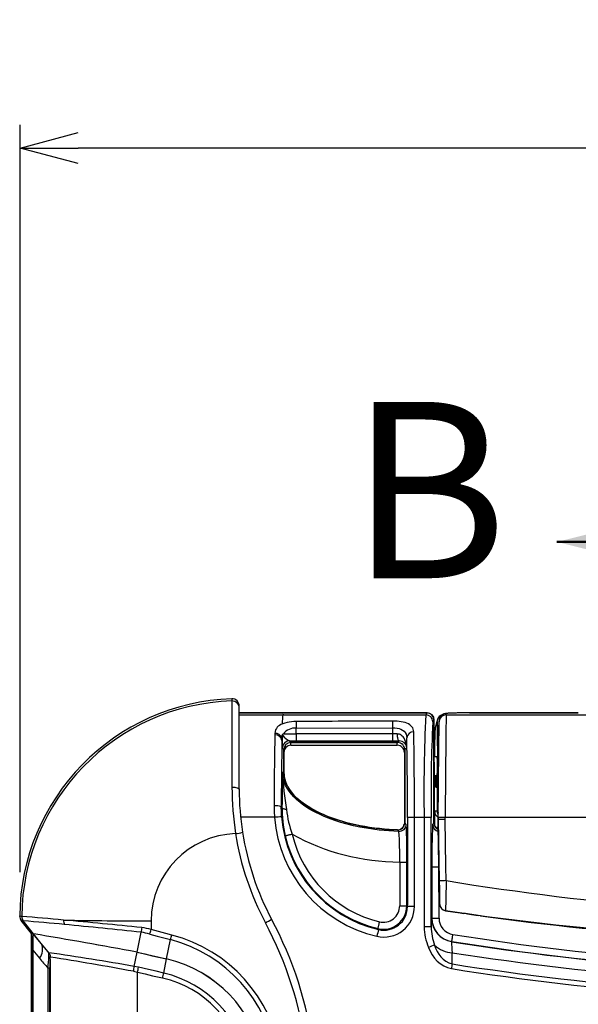
# Model space of a CAD drawing. Units: millimetres. Extents: x 0 to 1008, y 0 to 700.
# Drawn here: x 456 to 516, y 304 to 411 of the extents above; entities that cross this region are included whole.
import ezdxf

# ---------------------------------------------------------------- set-up
doc = ezdxf.new("R2010")
doc.units = ezdxf.units.MM
doc.header["$LTSCALE"] = 2.5
doc.layers.add('AM_12', color=7, linetype='Continuous', lineweight=50, plot=False)
doc.layers.add('AM_5', color=3, linetype='Continuous', lineweight=25)
doc.layers.add('TK1', color=7, linetype='Continuous', lineweight=25)
doc.styles.add('SLDTEXTSTYLE0', font='TXT', dxfattribs={"width": 0.75})
doc.styles.get("Standard").update_dxf_attribs({"font": 'ISOCP.SHX', "bigfont": 'EXTFONT.SHX'})
doc.dimstyles.new('AM_JIS$0', dxfattribs={"dimtxt": 3.5, "dimasz": 2.5, "dimexe": 1, "dimexo": 1, "dimgap": 1.5, "dimtad": 3, "dimdsep": 46, "dimtxsty": 'STANDARD', "dimblk": 'OPEN30', "dimcen": 0, "dimclrd": 256, "dimclre": 256, "dimclrt": 2, "dimadec": 0, "dimazin": 2, "dimtp": 0.1, "dimtm": 0.1, "dimtfac": 0.71, "dimtmove": 0, "dimatfit": 3, "dimldrblk": 'OPEN30', "dimfxl": 1, "dimlwd": -1, "dimlwe": -1, "dimarcsym": 0})

# ---------------------------------------------------------------- blocks, each defined once
blk = doc.blocks.new('_Open30')
at = {"color": 0, "linetype": 'ByBlock', "lineweight": -2}
for p, q in [((-1, 0.268), (0, 0)), ((0, 0), (-1, -0.268)), ((0, 0), (-1, 0))]:
    blk.add_line(p, q, dxfattribs=at)
blk = doc.blocks.new('*D10')
at = {"layer": 'AM_5', "linetype": 'ByBlock'}
for p, q in [((455.82, 318.75), (455.82, 399.48)), ((643.32, 318.4), (643.32, 399.48)), ((637.07, 396.98), (462.07, 396.98))]:
    blk.add_line(p, q, dxfattribs=at)
at = {"layer": 'Defpoints', "color": 0}
for p in [(455.82, 396.98), (455.82, 316.25), (643.32, 315.9)]:
    blk.add_point(p, dxfattribs=at)
at = {"layer": 'AM_5', "xscale": 6.25, "yscale": 6.25, "zscale": 6.25, "rotation": 180}
blk.add_blockref('_Open30', (455.82, 396.98), dxfattribs=at)
at = {"layer": 'AM_5', "xscale": 6.25, "yscale": 6.25, "zscale": 6.25}
blk.add_blockref('_Open30', (643.32, 396.98), dxfattribs=at)
at = {"layer": 'AM_5', "color": 2, "insert": (549.57, 405.11), "char_height": 8.75, "attachment_point": 5}
blk.add_mtext('187.5', dxfattribs=at)

msp = doc.modelspace()

# ---------------------------------------------------------------- linework, layer by layer
at = {"layer": 'AM_12'}
msp.add_line((549.575, 354.43), (513.761, 354.43), dxfattribs=at)
msp.add_solid([(513.761, 354.43), (532.049, 349.858), (532.049, 359.002)], dxfattribs=at)
at = {"layer": 'TK1'}
for p, q in [((478.663, 337.477), (478.663, 337.252)), ((478.663, 337.476), (478.663, 337.477)), ((478.663, 337.252), (478.674, 327.942)), ((479.45, 336.491), (479.45, 336.716)), ((479.45, 327.689), (479.45, 336.491)), ((499.709, 335.967), (479.45, 335.967)), ((479.45, 335.966), (499.709, 335.966)), ((479.45, 335.754), (484.172, 335.751)), ((484.21, 335.828), (484.172, 335.751)), ((499.754, 335.967), (499.709, 335.967)), ((499.709, 335.966), (499.709, 335.967)), ((499.754, 335.966), (499.754, 335.967)), ((500.476, 324.051), (500.471, 335.205)), ((500.471, 335.205), (500.471, 335.205)), ((500.516, 335.205), (500.516, 335.205)), ((500.862, 335.232), (500.622, 334.36)), ((500.937, 325.197), (501.024, 335.12)), ((501.024, 335.12), (501.024, 334.987)), ((501.786, 335.742), (501.786, 335.874)), ((516.061, 335.964), (504.327, 335.964)), ((504.327, 335.964), (504.327, 335.963)), ((504.327, 335.963), (516.061, 335.963)), ((516.061, 335.964), (516.061, 335.963)), ((485.597, 334.309), (496.016, 334.364)), ((485.597, 333.686), (485.597, 334.309)), ((496.016, 334.364), (496.015, 333.686)), ((500.595, 334.158), (500.835, 335.03)), ((483.304, 333.744), (483.3, 333.58)), ((484.073, 332.964), (484.069, 332.964)), ((485.597, 333.686), (485.597, 332.924)), ((496.015, 333.686), (485.597, 333.686)), ((496.015, 333.686), (496.015, 332.924)), ((500.561, 333.333), (500.561, 333.348)), ((484.11, 332.164), (484.28, 331.995)), ((484.28, 329.535), (484.28, 331.995)), ((484.28, 331.995), (484.28, 329.535)), ((484.28, 331.995), (484.28, 331.995)), ((485.041, 332.757), (484.872, 332.926)), ((485.041, 332.757), (496.57, 332.757)), ((496.57, 332.757), (485.041, 332.757)), ((485.041, 332.757), (485.041, 332.757)), ((485.042, 332.46), (485.042, 332.757)), ((485.042, 332.46), (496.524, 332.46)), ((485.597, 332.924), (496.015, 332.924)), ((496.524, 332.46), (496.524, 332.757)), ((496.57, 332.757), (496.57, 332.757)), ((497.332, 331.995), (497.327, 324.072)), ((497.332, 331.995), (497.332, 331.995)), ((497.286, 331.698), (497.284, 324.074)), ((500.838, 331.223), (500.517, 331.223)), ((484.28, 329.535), (484.129, 329.535)), ((484.28, 329.535), (484.28, 329.535)), ((500.518, 329.191), (500.838, 329.191)), ((500.595, 328.053), (500.595, 329.191)), ((500.722, 329.191), (500.722, 327.926)), ((500.722, 327.926), (500.74, 327.926)), ((483.994, 325.806), (484.071, 325.806)), ((483.263, 324.678), (479.604, 324.68)), ((499.413, 324.669), (498.37, 324.67)), ((500.833, 325.326), (500.558, 325.326)), ((500.937, 324.652), (500.935, 324.429)), ((500.94, 325.197), (500.937, 325.197)), ((500.937, 325.197), (500.939, 325.136)), ((500.94, 325.197), (500.94, 325.189)), ((501.687, 324.455), (501.689, 324.668)), ((497.478, 323.916), (497.327, 324.072)), ((497.327, 324.072), (497.327, 324.072)), ((500.477, 324.051), (500.477, 324.051)), ((500.935, 324.429), (500.934, 324.429)), ((500.935, 324.429), (501.051, 317.802)), ((501.093, 315.326), (500.945, 323.8)), ((496.536, 323.311), (496.69, 323.155)), ((496.536, 323.311), (496.536, 323.311)), ((496.783, 319.849), (496.781, 315.121)), ((501.021, 319.338), (501.021, 319.456)), ((501.023, 313.771), (501.021, 319.338)), ((501.021, 319.338), (501.023, 319.338)), ((455.755, 314.016), (455.756, 314.016)), ((455.973, 313.965), (455.972, 313.965)), ((505.258, 314.068), (504.088, 314.246)), ((504.088, 314.246), (504.088, 314.239)), ((505.497, 314.032), (505.258, 314.068)), ((455.921, 313.534), (457.036, 312.133)), ((457.037, 312.133), (455.921, 313.534)), ((455.921, 313.534), (456.138, 313.485)), ((455.921, 313.534), (455.921, 313.534)), ((456.138, 313.485), (456.139, 313.485)), ((457.253, 312.083), (456.139, 313.485)), ((500.261, 313.77), (500.24, 313.752)), ((457.036, 312.133), (457.036, 238.224)), ((457.037, 312.133), (457.253, 312.083)), ((457.037, 238.225), (457.037, 312.133)), ((458.086, 311.035), (457.221, 312.09)), ((457.221, 312.09), (457.253, 312.083)), ((458.087, 311.034), (457.253, 312.083)), ((468.43, 310.11), (468.87, 312.265)), ((468.87, 312.265), (468.871, 312.267)), ((468.871, 312.267), (468.871, 312.267)), ((471.618, 309.373), (472.046, 311.462)), ((472.046, 311.462), (472.046, 311.462)), ((502.384, 311.244), (502.406, 311.263)), ((457.165, 310.344), (457.895, 309.453)), ((457.165, 310.344), (457.165, 240.013)), ((468.118, 308.579), (468.43, 310.11)), ((471.306, 307.853), (471.618, 309.373)), ((459.019, 308.395), (458.797, 308.395)), ((458.797, 308.395), (458.797, 241.963)), ((459.019, 241.963), (459.019, 308.395)), ((468.035, 308.045), (468.47, 307.948))]:
    msp.add_line(p, q, dxfattribs=at)
at = {"layer": 'TK1', "flags": 128}
for points in [[(484.172, 335.751), (491.884, 335.747), (499.597, 335.743)], [(498.295, 333.904), (498.28, 334.056), (498.243, 334.201), (498.181, 334.337), (498.098, 334.459), (497.992, 334.573), (497.861, 334.676), (497.717, 334.762), (497.551, 334.84), (497.366, 334.906), (497.168, 334.961), (496.955, 335.005), (496.729, 335.04), (496.496, 335.064), (496.256, 335.077), (496.012, 335.081)], [(496.012, 335.081), (496.012, 335.04), (496.013, 334.986), (496.013, 334.92), (496.013, 334.844), (496.014, 334.759), (496.014, 334.667), (496.015, 334.569), (496.015, 334.468), (496.016, 334.364)], [(499.709, 335.966), (499.696, 335.941), (499.597, 335.743)], [(500.359, 334.982), (500.386, 335.035), (500.471, 335.205)], [(500.471, 335.205), (500.471, 333.681), (500.475, 327.585), (500.477, 324.051)], [(500.472, 335.205), (500.492, 335.205), (500.51, 335.205), (500.516, 335.205)], [(500.519, 324.051), (500.519, 326.136), (500.516, 335.205)], [(504.327, 335.964), (504.239, 335.964), (504.072, 335.963), (503.906, 335.962), (503.742, 335.961), (503.58, 335.96), (503.422, 335.958), (503.267, 335.956), (503.116, 335.953), (502.97, 335.95), (502.829, 335.947), (502.694, 335.943), (502.566, 335.939), (502.444, 335.935), (502.329, 335.93), (502.222, 335.926), (502.122, 335.92), (502.029, 335.915), (501.943, 335.908), (501.861, 335.901), (501.778, 335.892), (501.724, 335.884), (501.674, 335.875), (501.634, 335.867), (501.594, 335.856), (501.551, 335.842), (501.505, 335.825), (501.454, 335.802), (501.399, 335.772), (501.341, 335.734), (501.282, 335.686), (501.225, 335.63), (501.173, 335.566), (501.127, 335.496), (501.088, 335.42), (501.059, 335.34), (501.038, 335.257), (501.026, 335.163), (501.024, 335.121)], [(501.786, 335.742), (514.378, 335.737), (526.97, 335.734)], [(485.593, 335.022), (485.336, 335.015), (485.087, 334.996), (484.845, 334.966), (484.615, 334.924), (484.373, 334.863), (484.151, 334.788), (483.955, 334.7), (483.802, 334.611), (483.669, 334.511), (483.558, 334.402), (483.468, 334.286), (483.379, 334.117), (483.325, 333.935), (483.304, 333.744)], [(485.593, 335.022), (485.593, 334.98), (485.593, 334.925), (485.594, 334.86), (485.594, 334.784), (485.595, 334.7), (485.595, 334.609), (485.596, 334.512), (485.596, 334.412), (485.597, 334.309)], [(496.016, 334.364), (496.255, 334.356), (496.494, 334.325), (496.714, 334.275), (496.918, 334.201), (497.097, 334.105), (497.249, 333.986), (497.373, 333.838), (497.462, 333.67), (497.518, 333.476), (497.539, 333.266)], [(484.057, 333.238), (484.058, 333.268), (484.062, 333.332), (484.065, 333.354), (484.07, 333.362), (484.075, 333.351), (484.078, 333.322), (484.078, 333.309)], [(484.069, 332.964), (484.073, 333.116), (484.078, 333.309)], [(484.162, 333.51), (484.118, 333.559), (484.095, 333.578)], [(496.498, 333.688), (496.263, 333.687), (496.015, 333.686)], [(496.498, 333.688), (496.5, 333.59), (496.507, 333.493), (496.517, 333.399), (496.531, 333.311), (496.549, 333.228), (496.57, 333.154), (496.593, 333.088), (496.62, 333.032), (496.648, 332.988), (496.677, 332.955), (496.708, 332.934), (496.739, 332.926)], [(497.538, 332.201), (497.538, 332.207), (497.522, 332.435), (497.482, 332.661), (497.416, 332.882), (497.344, 333.053), (497.251, 333.217), (497.137, 333.368), (497.045, 333.462), (496.94, 333.545), (496.822, 333.614), (496.745, 333.646), (496.625, 333.677), (496.498, 333.688)], [(497.538, 332.201), (497.539, 332.963), (497.539, 333.266)], [(496.739, 332.926), (496.727, 332.914), (496.62, 332.807), (496.57, 332.757)], [(497.327, 324.072), (497.328, 325.596), (497.332, 331.995)], [(497.332, 331.995), (497.345, 332.008), (497.451, 332.114), (497.538, 332.201)], [(497.33, 331.698), (497.311, 331.698), (497.292, 331.698), (497.286, 331.698)], [(496.69, 323.155), (495.624, 323.211), (494.559, 323.308), (493.868, 323.394), (493.179, 323.498), (492.492, 323.622), (491.805, 323.767), (491.122, 323.933), (490.441, 324.124), (489.765, 324.339), (489.097, 324.582), (488.639, 324.767), (488.187, 324.968), (487.738, 325.186), (487.299, 325.422), (486.864, 325.68), (486.442, 325.96), (486.031, 326.267), (485.641, 326.599), (485.356, 326.876), (485.087, 327.174), (484.84, 327.491), (484.618, 327.833), (484.463, 328.125), (484.331, 328.437), (484.229, 328.759), (484.161, 329.099), (484.137, 329.316), (484.129, 329.535)], [(484.28, 329.535), (484.28, 329.535), (484.29, 329.289), (484.322, 329.044), (484.374, 328.8), (484.446, 328.561), (484.565, 328.263), (484.71, 327.976), (484.88, 327.698), (485.07, 327.434), (485.332, 327.121), (485.617, 326.828), (485.927, 326.547), (486.254, 326.284), (486.598, 326.034), (487.12, 325.699), (487.663, 325.394), (488.302, 325.08), (488.958, 324.798), (489.575, 324.564), (490.201, 324.354), (490.789, 324.179), (491.383, 324.022), (492.101, 323.855), (492.692, 323.736), (493.286, 323.632), (493.931, 323.536), (494.578, 323.457), (495.414, 323.377), (496.536, 323.311)], [(496.536, 323.313), (496.171, 323.328), (495.647, 323.36), (495.143, 323.4), (494.592, 323.454), (494.055, 323.518), (493.531, 323.591), (493.02, 323.674), (492.521, 323.766), (492.033, 323.867), (491.556, 323.977), (491.088, 324.096), (490.63, 324.224), (490.18, 324.361), (489.739, 324.507), (489.318, 324.658), (488.92, 324.813), (488.542, 324.972), (488.183, 325.135), (487.839, 325.303), (487.511, 325.476), (487.195, 325.655), (486.892, 325.84), (486.611, 326.024), (486.352, 326.208), (486.113, 326.391), (485.892, 326.574), (485.687, 326.759), (485.497, 326.945), (485.322, 327.132), (485.159, 327.322), (485.011, 327.512), (484.88, 327.698), (484.764, 327.882), (484.661, 328.065), (484.572, 328.247), (484.494, 328.429), (484.429, 328.611), (484.377, 328.789), (484.336, 328.967), (484.309, 329.122), (484.292, 329.286), (484.283, 329.461), (484.282, 329.535)], [(478.674, 327.942), (478.825, 327.938), (478.97, 327.925), (479.104, 327.901), (479.222, 327.87), (479.319, 327.831), (479.391, 327.787), (479.435, 327.739), (479.45, 327.689)], [(483.219, 325.911), (483.229, 325.297), (483.263, 324.678)], [(484.036, 324.716), (484.004, 325.26), (483.994, 325.806)], [(484.555, 325.508), (484.465, 325.526), (484.381, 325.55), (484.304, 325.577), (484.237, 325.609), (484.18, 325.644), (484.134, 325.682), (484.1, 325.722), (484.079, 325.764), (484.071, 325.806)], [(497.619, 324.647), (497.619, 319.836), (497.619, 315.025)], [(498.37, 315.044), (498.37, 319.857), (498.37, 324.67)], [(499.413, 324.669), (499.413, 318.763), (499.413, 312.855)], [(500.185, 312.838), (500.185, 318.742), (500.185, 324.646)], [(501.803, 317.835), (501.776, 319.358), (501.687, 324.455)], [(529.717, 324.659), (526.715, 324.66), (514.202, 324.663), (501.689, 324.668)], [(497.283, 324.074), (497.281, 324.007), (497.273, 323.948)], [(497.326, 324.074), (497.309, 324.074), (497.29, 324.074), (497.284, 324.074)], [(500.477, 324.051), (500.463, 324.038), (500.357, 323.931), (500.335, 323.909)], [(500.478, 324.051), (500.495, 324.051), (500.513, 324.051), (500.519, 324.051)], [(500.934, 324.426), (500.934, 324.428), (500.934, 324.429)], [(485.169, 322.846), (485.073, 322.824), (484.979, 322.801), (484.888, 322.779), (484.802, 322.759), (484.722, 322.74), (484.65, 322.723), (484.586, 322.707), (484.532, 322.694), (484.488, 322.684), (484.456, 322.676), (484.436, 322.672), (484.428, 322.67)], [(496.783, 319.849), (496.882, 319.849), (496.978, 319.849), (497.072, 319.849), (497.16, 319.849), (497.243, 319.849), (497.317, 319.849), (497.383, 319.849), (497.439, 319.849), (497.483, 319.849), (497.516, 319.849), (497.537, 319.849), (497.545, 319.849)], [(497.543, 315.121), (497.544, 316.645), (497.545, 319.849)], [(500.259, 319.338), (500.26, 317.814), (500.261, 313.77)], [(500.259, 319.338), (500.267, 319.338), (500.288, 319.338), (500.321, 319.338), (500.365, 319.338), (500.421, 319.338), (500.487, 319.338), (500.561, 319.338), (500.644, 319.338), (500.732, 319.338), (500.826, 319.338), (500.922, 319.338), (501.021, 319.338)], [(501.051, 317.802), (501.057, 317.461), (501.06, 317.289), (501.063, 317.119), (501.066, 316.926), (501.069, 316.739), (501.073, 316.553), (501.076, 316.375), (501.078, 316.214), (501.081, 316.062), (501.083, 315.918), (501.086, 315.787), (501.088, 315.673), (501.089, 315.572), (501.091, 315.484), (501.092, 315.412), (501.093, 315.363), (501.093, 315.326)], [(496.781, 315.121), (496.88, 315.121), (496.976, 315.121), (497.07, 315.121), (497.158, 315.121), (497.241, 315.121), (497.315, 315.121), (497.381, 315.121), (497.437, 315.121), (497.481, 315.121), (497.514, 315.121), (497.535, 315.121), (497.543, 315.121)], [(497.619, 315.025), (497.582, 315.072), (497.543, 315.121)], [(455.972, 313.965), (455.919, 313.977), (455.756, 314.016)], [(501.733, 314.598), (501.737, 314.587), (501.739, 314.586)], [(501.738, 314.585), (503.325, 314.344), (503.645, 314.297)], [(504.088, 314.241), (504.537, 314.171), (505.257, 314.066)], [(494.585, 313.394), (494.562, 313.299), (494.539, 313.205), (494.517, 313.114), (494.496, 313.028), (494.477, 312.948), (494.459, 312.875), (494.444, 312.812), (494.43, 312.757), (494.42, 312.714), (494.412, 312.682), (494.407, 312.662), (494.405, 312.654)], [(500.261, 313.77), (500.27, 313.77), (500.29, 313.77), (500.323, 313.77), (500.368, 313.771), (500.424, 313.771), (500.489, 313.771), (500.564, 313.771), (500.646, 313.771), (500.735, 313.771), (500.828, 313.771), (500.925, 313.771), (501.023, 313.771)], [(469.798, 312.056), (470.591, 311.847), (472.046, 311.462), (472.046, 311.462)], [(472.178, 311.964), (471.519, 312.139), (470.726, 312.348), (469.932, 312.558)], [(494.405, 312.654), (494.455, 312.602), (494.503, 312.553)], [(502.406, 311.263), (502.407, 311.271), (502.411, 311.291), (502.416, 311.324), (502.423, 311.368), (502.431, 311.423), (502.442, 311.488), (502.453, 311.562), (502.466, 311.643), (502.48, 311.73), (502.494, 311.823), (502.509, 311.918), (502.525, 312.015)], [(458.912, 310.052), (458.819, 310.16), (458.087, 311.033), (458.087, 311.034)], [(459.032, 309.342), (459.037, 309.44), (459.045, 309.514), (459.056, 309.556), (459.069, 309.575), (459.076, 309.576)], [(468.43, 310.11), (469.229, 309.925), (470.028, 309.741), (471.618, 309.373)], [(468.431, 310.11), (469.25, 309.92), (470.069, 309.731), (471.618, 309.373)], [(502.438, 308.839), (502.446, 309.338), (502.449, 309.526), (502.457, 310.054)], [(459.032, 309.342), (459.038, 300.803), (459.041, 292.262), (459.044, 283.721), (459.045, 275.179), (459.044, 266.638), (459.041, 258.097), (459.038, 249.556), (459.032, 241.015)], [(468.588, 308.481), (468.118, 308.578), (468.118, 308.578)], [(468.47, 307.948), (469.289, 307.758), (470.108, 307.569), (471.188, 307.32)], [(468.47, 242.41), (468.474, 248.829), (468.478, 255.249), (468.48, 260.231), (468.481, 265.213), (468.482, 270.196), (468.482, 275.179), (468.482, 280.005), (468.481, 284.831), (468.48, 289.657), (468.478, 294.483), (468.475, 301.215), (468.47, 307.948)], [(471.306, 307.853), (470.487, 308.042), (469.668, 308.231), (468.588, 308.481)]]:
    msp.add_lwpolyline(points, dxfattribs=at)
at = {"layer": 'TK1'}
for centre, radius, start, end in [((479.45, 313.795), 23.696, 91.90404, 179.46489), ((479.45, 313.795), 23.696, 91.90405, 179.46489), ((479.45, 313.787), 23.478, 91.92123, 179.56614), ((478.689, 336.716), 0.762, 359.99992, 91.906), ((478.689, 336.716), 0.762, 0.01914, 91.91959), ((478.689, 336.491), 0.762, 0.01891, 91.93773), ((490.237, 334.811), 6.138, 171.18676, 179.97996), ((535.714, -7618.263), 7953.443, 90.2860072, 90.361069), ((677.472, 327.245), 178.078, 177.26465, 180.82862), ((499.597, 334.981), 0.762, 0.08458, 89.97232), ((499.709, 335.205), 0.762, 0.03058, 90), ((499.708, 335.204), 0.762, 0.08458, 89.97232), ((499.754, 335.205), 0.762, 0.01542, 90), ((501.596, 335.03), 0.761, 164.57043, 179.99679), ((501.595, 335.033), 0.759, 106.02017, 164.84576), ((501.786, 335.113), 0.762, 89.98223, 179.48249), ((501.786, 334.98), 0.762, 89.9828, 179.48193), ((5690.982, 284.848), 5189.445, 179.438082, 179.560349), ((485.462, 332.755), 1.56, 85.05594, 142.34236), ((646.452, 327.352), 146.292, 177.01038, 181.05971), ((506.449, 333.508), 5.89, 171.82748, 181.5552), ((510.445, 333.337), 9.884, 175.23372, 180.01905), ((501.356, 334.158), 0.761, 164.6203, 179.99955), ((-8876.042, 408.806), 9377.357, 359.4858088, 359.548961), ((881.969, 325.544), 398.75, 178.84517, 179.94722), ((483.364, 332.872), 0.711, 7.39949, 95.16819), ((483.348, 332.996), 0.749, 18.84889, 93.37976), ((846.409, 325.585), 362.415, 178.83337, 179.96507), ((484.73, 333.335), 0.68, 159.10272, 188.26453), ((484.4, 333.293), 0.322, 137.72837, 177.14256), ((500.541, 333.197), 16.463, 179.60941, 183.59759), ((484.624, 333.172), 0.667, 126.48782, 142.49384), ((485.83, 334.816), 2.119, 218.05077, 243.1237), ((498.25, 333.19), 0.716, 86.4065, 173.92452), ((123.07, 325.477), 374.55, 359.87302, 1.19154), ((44.233, 325.596), 454.139, 359.88314, 1.04824), ((602.446, 331.17), 101.908, 178.77508, 179.21076), ((613.225, 330.969), 112.689, 178.79789, 179.18948), ((484.872, 332.164), 0.762, 90.01979, 179.97965), ((485.041, 331.995), 0.762, 89.995, 180.005), ((485.041, 331.698), 0.762, 89.99074, 179.99609), ((496.022, 458.239), 125.315, 269.99696, 270.32795), ((496.525, 331.698), 0.762, 359.97814, 90.00646), ((496.57, 331.995), 0.762, 359.94328, 90.02619), ((496.571, 332), 0.755, 359.56056, 90.10502), ((496.763, 332.149), 0.777, 3.82069, 91.73218), ((727.684, 329.25), 227.161, 179.16422, 179.50221), ((709.023, 324.128), 224.959, 178.62269, 179.57255), ((516.709, 330.947), 32.611, 182.48162, 189.60108), ((512.728, 328.03), 34.055, 180.14784, 188.63309), ((509.267, 327.689), 29.816, 179.99987, 188.93567), ((500.722, 328.053), 0.127, 180, 270), ((483.404, 324.367), 1.555, 67.68336, 96.81545), ((497.175, 325.711), 13.105, 179.58564, 193.41883), ((497.068, 326.991), 12.601, 186.76248, 199.2059), ((483.96, 318.352), 6.364, 89.31168, 96.28266), ((497.587, 325.82), 14.369, 184.55924, 256.85308), ((497.595, 325.798), 13.602, 184.5642, 256.86051), ((498.189, 318.282), 6.39, 88.37192, 95.1166), ((499.603, 318.051), 6.621, 84.95827, 91.64622), ((517.344, 324.201), 16.823, 176.16609, 180.64984), ((501.32, 325.326), 0.762, 179.98089, 239.71551), ((501.596, 325.326), 0.762, 179.98734, 210.38164), ((501.546, 317.769), 6.688, 88.79156, 95.24397), ((501.449, 318.502), 6.171, 87.77198, 94.76257), ((496.568, 324.069), 0.758, 267.54167, 0.21702), ((496.566, 324.072), 0.762, 267.73288, 359.99682), ((496.525, 324.07), 0.757, 271.9618, 350.67302), ((496.715, 323.917), 0.762, 268.10783, 359.94841), ((438.039, 320.893), 59.515, 358.99445, 2.9113), ((570.124, 320.461), 69.874, 177.17119, 180.92076), ((501.097, 323.91), 0.762, 180.05143, 259.30329), ((501.224, 324.044), 0.748, 179.4848, 248.68317), ((501.236, 324.046), 0.754, 179.62852, 247.92122), ((501.117, 324.026), 0.597, 177.61852, 198.03174), ((501.272, 324.045), 0.751, 195.73308, 244.80389), ((504.916, 322.865), 4.122, 164.62852, 172.04047), ((479.414, 313.444), 9.481, 92.14197, 179.71242), ((478.131, 330.056), 7.197, 277.40925, 283.50591), ((509.245, 327.667), 30.557, 188.93987, 208.06394), ((509.267, 327.689), 29.817, 188.93561, 208.05324), ((497.592, 325.806), 13.532, 193.39992, 256.38025), ((497.592, 325.806), 12.77, 193.39992, 256.38025), ((496.835, 344.051), 24.202, 241.18152, 269.87719), ((459.711, 320.459), 37.077, 359.05692, 4.16913), ((501.74, 310.76), 7.076, 89.49045, 95.5902), ((801.131, 309.767), 299.436, 178.45596, 179.07552), ((549.575, 610.32), 296.36, 260.72376, 279.27624), ((495.069, 315.042), 3.301, 256.85982, 0.02225), ((495.003, 315.122), 2.54, 256.38463, 359.97099), ((495.081, 315.024), 2.538, 256.83679, 0.03378), ((495.003, 315.122), 1.778, 256.38207, 359.97346), ((498.189, 307.116), 7.929, 88.68826, 94.12195), ((501.855, 315.339), 0.762, 181.00635, 261.19126), ((501.847, 315.343), 0.754, 181.2965, 261.32623), ((456.517, 314.009), 0.762, 179.46489, 218.51389), ((456.518, 314.009), 0.762, 179.44745, 218.47299), ((456.734, 313.959), 0.762, 179.56484, 218.47573), ((441.427, 117.107), 197.394, 84.45852, 85.77402), ((456.736, 313.959), 0.762, 179.57103, 218.47722), ((548.151, 629.075), 317.884, 261.60363, 270.25663), ((502.422, 302.195), 12.165, 82.12921, 84.23165), ((502.969, 307.533), 6.799, 80.53526, 84.27743), ((548.841, 630.505), 319.428, 262.20142, 270.13168), ((444.962, 158.376), 155.511, 84.23362, 85.87844), ((461.452, 313.525), 0.964, 176.82859, 206.1857), ((469.784, 810.911), 497.419, 268.92927, 270.01718), ((386.792, -502.665), 819.564, 84.248109, 84.840858), ((386.171, -466.389), 783.033, 83.937449, 84.546665), ((477.472, 311.526), 8.633, 171.69543, 175.07216), ((466.348, 298.257), 14.744, 75.92752, 79.91528), ((477.677, 322.343), 10.156, 296.96058, 301.30493), ((445.485, 293.791), 41.644, 7.87146, 27.92199), ((446.008, 293.98), 41.863, 7.76492, 28.05041), ((499.603, 304.169), 8.688, 86.16025, 91.2548), ((505.295, 312.967), 5.883, 181.08799, 203.47519), ((507.627, 312.849), 7.442, 173.0311, 180.08696), ((506.176, 312.954), 5.993, 181.11398, 200.23055), ((502.78, 313.754), 2.54, 180.04064, 261.03233), ((502.801, 313.772), 2.54, 180.02756, 261.04904), ((502.801, 313.772), 1.778, 180.02827, 261.04835), ((371.488, -206.378), 525.506, 79.36957, 80.60712), ((362.79, -255.653), 575.541, 79.423351, 80.553323), ((466.454, 299.485), 13.009, 75.1031, 79.29418), ((368.349, 339.433), 105.078, 344.89798, 345.18101), ((362.82, 340.453), 113.009, 345.13533, 345.39859), ((468.092, 296.43), 16.063, 8.83457, 75.26153), ((504.034, 309.745), 9.936, 163.5861, 167.89904), ((549.575, 610.857), 302.523, 261.05272, 278.94728), ((456.758, 310.393), 1.475, 320.43329, 25.78074), ((468.082, 296.448), 15.529, 8.77314, 75.2078), ((505.756, 296.758), 15.052, 110.2211, 112.90127), ((503.151, 311.646), 3.41, 197.46222, 256.50058), ((503.302, 311.527), 2.823, 193.20319, 252.18913), ((502.575, 312.926), 2.874, 225.31789, 267.66217), ((512.059, 311.24), 9.674, 179.97177, 187.04041), ((549.574, 610.308), 302.764, 261.03321, 270.00017), ((549.575, 610.857), 303.285, 261.05272, 278.94728), ((440.929, 310.608), 18.004, 352.93911, 356.92734), ((452.649, 309.924), 6.264, 357.42873, 1.17063), ((458.549, 309.318), 0.483, 2.85193, 42.20338), ((408.263, -36.065), 349.803, 80.14766, 81.67472), ((458.313, 309.579), 0.764, 359.83962, 38.27679), ((401.826, -52.347), 366.423, 79.59016, 81.01127), ((549.574, 610.305), 303.926, 261.0816, 270.00009), ((485.205, 331.791), 35.282, 219.28217, 221.54001), ((485.278, 308.518), 26.259, 178.20167, 180.26911), ((459.699, 309.433), 8.456, 350.54704, 354.20462), ((468.518, 296.003), 13.724, 10.58774, 76.94664), ((468.521, 296.007), 13.721, 10.57726, 76.95713), ((538.654, 302.673), 36.737, 170.33754, 171.14076), ((549.608, 610.78), 305.603, 261.12091, 269.99375), ((446.46, 313.076), 22.6, 346.88345, 348.26728), ((448.461, 312.614), 23.336, 346.88769, 348.22761), ((468.516, 296.011), 12.165, 10.41942, 76.74258), ((549.608, 610.776), 306.114, 261.12017, 269.99376), ((468.528, 296.004), 11.624, 10.44499, 76.76874)]:
    msp.add_arc(centre, radius, start, end, dxfattribs=at)
for centre, major_axis, ratio, start_param, end_param in [((478.688, 335.967), (0.762, 0), 0.0349208, 0, 0.2323791), ((504.326, 335.874), (2.54, 0), 0.0349101, 1.5705675, 3.1415924), ((500.835, 330.179), (0.002, 4.853), 0.0095938, 5.7948328, 6.3180951), ((500.835, 330.179), (0.002, 4.853), 0.0095938, 3.6111111, 5.7948328), ((485.597, 333.726), (1.524, 0), 0.0261826, 3.5958363, 4.712389), ((485.042, 331.995), (0.539, -0.539), 0.999087, 2.3563468, 3.9268385), ((485.597, 332.964), (2.286, 0), 0.0174551, 4.38979, 4.712389), ((500.835, 330.207), (0, 1.067), 0.0095938, 4.7472988, 6.5930332), ((500.835, 330.207), (0, 1.067), 0.0095938, 2.8317512, 4.7472988), ((500.737, 328.942), (0, 1.067), 0.0095938, 2.8317512, 4.7472988), ((500.737, 328.942), (0, 1.067), 0.0095938, 4.7472988, 4.9487341), ((500.835, 330.179), (0.002, 4.853), 0.0095938, 3.1415959, 3.6111111), ((500.927, 323.673), (0.013, 1.524), 0.0003047, 5.2309594, 6.265725), ((500.927, 323.673), (0.013, 1.524), 0.0003047, 6.265725, 6.283188), ((500.947, 323.653), (-0.027, 1.524), 0.0003047, 4.8085531, 5.2441723), ((532.127, 275.179), (0, 1767.441), 0.0351968, 1.5491174, 1.549646), ((457.036, 313.357), (-0.001, 1.224), 0.0217291, 3.1142625, 3.1365625), ((457.295, 307.993), (-0.075, 4.097), 0.025972, 6.2766888, 7.2423047)]:
    msp.add_ellipse(centre, major_axis=major_axis, ratio=ratio, start_param=start_param, end_param=end_param, dxfattribs=at)
msp.add_point((455.756, 314.016), dxfattribs=at)

# ---------------------------------------------------------------- texts
at = {"layer": 'AM_12', "insert": (491.341, 369.559), "char_height": 19.05, "attachment_point": 1, "style": 'SLDTEXTSTYLE0'}
msp.add_mtext('B', dxfattribs=at)

# ---------------------------------------------------------------- dimensions: what is measured, and where the dimension line sits
at = {"layer": 'AM_5'}
dim = msp.add_linear_dim(base=(455.825, 396.984), p1=(643.325, 315.901), p2=(455.825, 316.246), dimstyle='AM_JIS$0', override={"dimscale": 2.5, "dimblk1": 'Open30', "dimblk2": 'Open30', "dimtdec": 3, "dimtzin": 0, "dimarcsym": 1}, dxfattribs=at)
dim.commit()
dim.dimension.update_dxf_attribs({"geometry": '*D10', "text_midpoint": (549.575, 405.109)})

doc.saveas('drawing.dxf')
